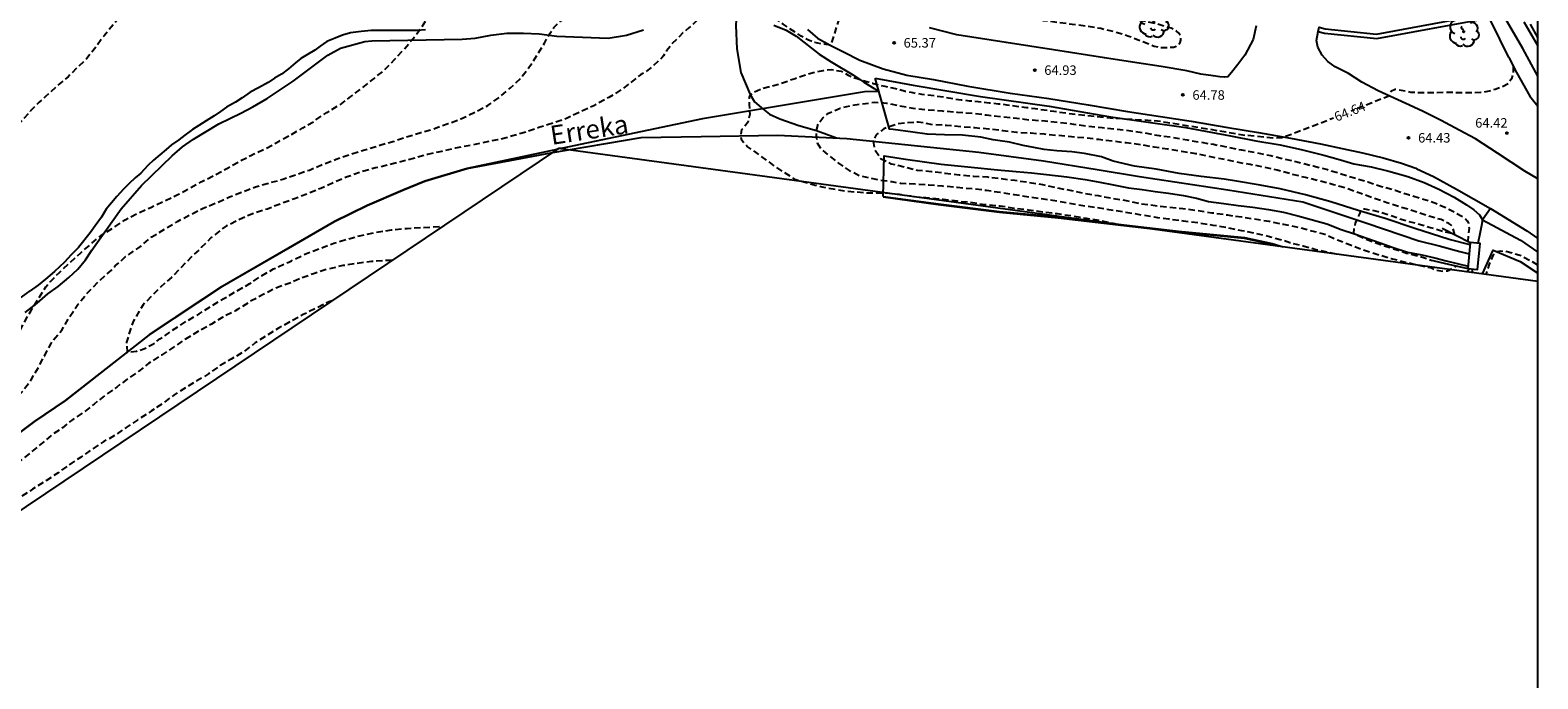
# Model space of a CAD drawing. Units: metres. Extents: x 579244 to 579594, y 4792290 to 4792540.
# Drawn here: x 579475 to 579594, y 4792388 to 4792439 of the extents above; entities that cross this region are included whole.
import ezdxf

# ---------------------------------------------------------------- set-up
doc = ezdxf.new("R2010")
doc.units = ezdxf.units.M
doc.header["$MEASUREMENT"] = 0
doc.linetypes.add('TRAZOS_NORMALES', pattern=[0.75, 0.5, -0.25])
for name, color, linetype in [('010103', 9, 'Continuous'), ('010106', 9, 'Continuous'), ('020109', 7, 'Continuous'), ('020110', 7, 'Continuous'), ('020194', 31, 'TRAZOS_NORMALES'), ('020195', 30, 'TRAZOS_NORMALES'), ('020204', 9, 'Continuous'), ('020307', 24, 'Continuous'), ('020308', 9, 'Continuous'), ('050103', 4, 'Continuous'), ('050104', 4, 'Continuous'), ('050304', 5, 'Continuous'), ('060113', 4, 'Continuous'), ('060121', 9, 'Continuous'), ('060134', 9, 'Continuous'), ('070101', 9, 'Continuous'), ('070104', 3, 'Continuous'), ('070105', 6, 'Continuous'), ('100106', 63, 'Continuous'), ('100202', 3, 'Continuous')]:
    doc.layers.add(name, color=color, linetype=linetype)
doc.styles.add('ARIAL', font='arial.ttf', dxfattribs={"height": 1})
doc.styles.add('ARIALI', font='ariali.ttf', dxfattribs={"height": 1})

# ---------------------------------------------------------------- blocks, each defined once
blk = doc.blocks.new('COTAPU')
blk.add_circle((0, 0), 0.075)
blk = doc.blocks.new('ARBOL')
blk.add_circle((0, 0), 0.0587)
for centre, radius, start, end in [((-0.56, 0.38), 0.532, 92.28, 254.58), ((-0.28, 0.86), 0.3, 359.2878, 173.6078), ((-0.09, 0.32), 0.12, 119.14, 310.56), ((0.1, 0.97), 0.21, 23.1565, 160.4665), ((0.44, 0.88), 0.24, 301.578, 139.328), ((0.66, 0.29), 0.443, 319.8556, 114.7656), ((0.82, -0.25), 0.383, 235.5275, 62.0275), ((-0.56, -0.34), 0.555, 142.64, 266.54), ((-0.3, -0.68), 0.45, 213.78, 295.32), ((-0.04, -0.38), 0.21, 189.64, 323.88), ((0.3, -0.62), 0.532, 224.67, 0.24)]:
    blk.add_arc(centre, radius, start, end)

msp = doc.modelspace()

# ---------------------------------------------------------------- linework, layer by layer
at = {"layer": '010103', "flags": 128}
msp.add_lwpolyline([(579594.19, 4792418.92), (579516.87, 4792429.43), (579459.77, 4792391.05), (579444.61, 4792390.04), (579415.31, 4792390.54), (579398.27, 4792391.05), (579387.45, 4792397.46), (579379.43, 4792402.67), (579369.81, 4792409.88), (579360.19, 4792419.89), (579355.39, 4792425.5), (579347.37, 4792439.12), (579337.35, 4792459.14), (579328.94, 4792475.97), (579317.97, 4792490.82), (579310.66, 4792504.48), (579303.67, 4792516.87), (579294.45, 4792532.43), (579290.4, 4792540.34)], dxfattribs=at)
at = {"layer": '010106'}
msp.add_lwpolyline([(579244.2, 4792290.35), (579594.19, 4792290.34), (579594.2, 4792540.33), (579244.21, 4792540.34)], close=True, dxfattribs=at)
at = {"layer": '020109', "flags": 128}
for points in [[(579541.87, 4792434.97), (579544.88, 4792434.41), (579550.18, 4792433.52), (579555.62, 4792432.76), (579560.44, 4792431.92), (579566.4, 4792431.08), (579569.92, 4792430.42), (579571.94, 4792430.03), (579573.84, 4792429.71), (579575.62, 4792429.31), (579577.3, 4792428.88), (579578.62, 4792428.52), (579579.67, 4792428.22), (579581.03, 4792427.98), (579582.44, 4792427.64), (579583.93, 4792427.22), (579585.22, 4792426.74), (579586.39, 4792426.2), (579587.6, 4792425.57), (579588.55, 4792424.98), (579589.13, 4792424.58), (579589.58, 4792424.19), (579589.83, 4792423.78), (579589.76, 4792423.35), (579589.65, 4792422.81), (579589.46, 4792421.93)], [(579542.49, 4792425.64), (579546.86, 4792425.06), (579551.69, 4792424.44), (579556.31, 4792424.01), (579561.51, 4792423.39), (579565.82, 4792422.9), (579569.68, 4792422.52), (579571.02, 4792422.4), (579573.21, 4792421.91), (579574.09, 4792421.65)], [(579589.02, 4792419.62), (579589.06, 4792419.91)]]:
    msp.add_lwpolyline(points, dxfattribs=at)
at = {"layer": '020110', "flags": 128}
for points in [[(579588.85, 4792421.8), (579587.2, 4792422.22), (579584.49, 4792423.09), (579582.13, 4792423.9), (579580.01, 4792424.52), (579577.86, 4792425.2), (579575.84, 4792425.75), (579573.86, 4792426.23), (579572.26, 4792426.53), (579570.41, 4792426.85), (579569.42, 4792426.99), (579567.61, 4792427.2), (579565.87, 4792427.44), (579564.06, 4792427.78), (579562.35, 4792428.03), (579560.67, 4792428.41), (579559.74, 4792428.75), (579558.41, 4792429.02), (579557.39, 4792429.16), (579556.2, 4792429.23), (579555.22, 4792429.33), (579554.39, 4792429.51), (579553.56, 4792429.66), (579552.47, 4792429.91), (579551.18, 4792430.1), (579550.2, 4792430.32), (579548.77, 4792430.47), (579547.34, 4792430.5), (579545.98, 4792430.54), (579544.85, 4792430.72), (579543.29, 4792430.93), (579542.99, 4792430.95), (579541.87, 4792434.97)], [(579542.49, 4792425.64), (579542.57, 4792428.85), (579544.25, 4792428.57), (579547.07, 4792428.18), (579549.44, 4792427.95), (579551.52, 4792427.74), (579553, 4792427.59), (579554.22, 4792427.49), (579555.39, 4792427.37), (579557.01, 4792427.19), (579558.44, 4792426.97), (579559.62, 4792426.75), (579560.68, 4792426.54), (579561.88, 4792426.32), (579562.96, 4792426.17), (579563.98, 4792426.02), (579565.04, 4792425.88), (579566.22, 4792425.71), (579567.25, 4792425.5), (579568.2, 4792425.24), (579569.4, 4792425.07), (579570.54, 4792424.92), (579571.7, 4792424.78), (579572.92, 4792424.59), (579574.1, 4792424.4), (579575.25, 4792424.11), (579576.29, 4792423.8), (579577.53, 4792423.47), (579578.67, 4792423.03), (579579.73, 4792422.67), (579580.69, 4792422.34), (579581.74, 4792421.98), (579582.77, 4792421.6), (579583.9, 4792421.23), (579585.03, 4792421.02), (579586.06, 4792420.78), (579586.95, 4792420.56), (579588.69, 4792420.14)]]:
    msp.add_lwpolyline(points, dxfattribs=at)
at = {"layer": '020194', "flags": 128}
for points, elevation in [([(579531.29, 4792488.1), (579531.11, 4792487.75), (579530.55, 4792486.87), (579530.08, 4792485.94), (579529.72, 4792484.91), (579529.46, 4792483.89), (579529.15, 4792482.85), (579528.75, 4792482.09), (579528.07, 4792481.26), (579527.57, 4792480.86), (579527.04, 4792480.53), (579526.83, 4792480.46), (579525.8, 4792480.13), (579524.74, 4792479.85), (579523.67, 4792479.54), (579522.62, 4792479.2), (579521.61, 4792478.83), (579521.41, 4792478.78), (579521.05, 4792479.44), (579520.95, 4792479.51), (579520.8, 4792479.52), (579520.74, 4792479.44), (579520.71, 4792479.34), (579520.43, 4792478.3), (579520.22, 4792477.93), (579519.94, 4792477.62), (579519.77, 4792477.51), (579519.57, 4792477.43), (579519.35, 4792477.37), (579519.14, 4792477.37), (579518.09, 4792477.47), (579516.99, 4792477.55), (579516.34, 4792477.49), (579515.24, 4792477.23), (579514.19, 4792476.87), (579513.22, 4792476.32), (579512.33, 4792475.66), (579511.51, 4792475.04), (579510.65, 4792474.28), (579509.96, 4792473.43), (579509.44, 4792472.52), (579509.16, 4792472.19), (579509.03, 4792472.01), (579508.75, 4792471.67), (579507.96, 4792470.76), (579507.22, 4792469.88), (579506.77, 4792469.3), (579505.94, 4792468.43), (579505.11, 4792467.56), (579504.23, 4792466.8), (579503.29, 4792466.12), (579502.42, 4792465.6), (579501.5, 4792464.92), (579500.73, 4792464.27), (579500.1, 4792463.48), (579499.59, 4792462.59), (579499.1, 4792461.47), (579498.58, 4792460.36), (579497.94, 4792459.34), (579497.23, 4792458.34), (579496.52, 4792457.34), (579495.82, 4792456.33), (579495.22, 4792455.45), (579494.48, 4792454.49), (579493.77, 4792453.56), (579492.95, 4792452.61), (579492.33, 4792451.77), (579491.5, 4792450.9), (579490.6, 4792450.11), (579489.68, 4792449.35), (579488.7, 4792448.58), (579487.81, 4792447.7), (579486.84, 4792446.91), (579486.02, 4792445.99), (579485.29, 4792445), (579484.76, 4792444.01), (579484.19, 4792443), (579483.65, 4792441.99), (579483.09, 4792440.97), (579482.39, 4792440.03), (579481.74, 4792439.24), (579480.97, 4792438.32), (579480.37, 4792437.48), (579479.59, 4792436.51), (579478.86, 4792435.81), (579478.13, 4792435.09), (579477.22, 4792434.32), (579476.35, 4792433.52), (579475.85, 4792433.08), (579475.15, 4792432.36), (579474.36, 4792431.47), (579473.57, 4792430.61), (579472.78, 4792429.88), (579471.99, 4792429.06), (579471.18, 4792428.2), (579470.43, 4792427.31), (579469.65, 4792426.32), (579468.98, 4792425.34), (579468.45, 4792424.2), (579468.1, 4792423.23), (579467.75, 4792422.12), (579467.37, 4792421.16), (579466.92, 4792420.08), (579466.71, 4792419.01), (579466.53, 4792417.9), (579466.45, 4792416.78), (579466.41, 4792416.56), (579466.2, 4792415.52), (579466.17, 4792415.38), (579466.04, 4792414.2), (579465.91, 4792413.08), (579465.69, 4792411.93), (579465.46, 4792410.84), (579465.12, 4792409.76), (579464.84, 4792409.15), (579464.3, 4792408.19), (579463.78, 4792407.09), (579463.04, 4792406.16), (579462.22, 4792405.41), (579461.37, 4792404.65), (579460.41, 4792403.99), (579459.67, 4792403.45), (579458.64, 4792402.91), (579457.62, 4792402.36), (579456.51, 4792401.84), (579455.51, 4792401.36), (579454.56, 4792401), (579453.52, 4792400.53), (579452.57, 4792400.14), (579451.6, 4792399.67), (579450.6, 4792399.37), (579449.52, 4792399.01), (579448.47, 4792398.75), (579447.28, 4792398.49), (579446.2, 4792398.31), (579444.95, 4792398.15), (579443.89, 4792398.09), (579442.81, 4792398.09), (579441.77, 4792398.13), (579440.67, 4792398.21), (579439.49, 4792398.32), (579438.43, 4792398.44), (579438.01, 4792398.51), (579437.79, 4792398.54), (579436.63, 4792398.61), (579435.45, 4792398.69), (579434.3, 4792398.76), (579433.06, 4792398.81), (579431.87, 4792398.87), (579430.68, 4792398.99), (579429.56, 4792399.16), (579428.39, 4792399.43), (579427.32, 4792399.83), (579426.2, 4792400.34), (579425.24, 4792400.92), (579424.29, 4792401.42), (579424.07, 4792401.49), (579422.96, 4792401.89), (579421.85, 4792402.16), (579420.65, 4792402.47), (579419.67, 4792402.94), (579418.75, 4792403.37), (579417.69, 4792403.92), (579416.78, 4792404.44), (579415.79, 4792405.02), (579414.77, 4792405.58), (579413.83, 4792406.06), (579412.83, 4792406.52), (579411.81, 4792406.99), (579410.73, 4792407.41), (579409.63, 4792407.82), (579408.53, 4792408.14), (579408.13, 4792408.34), (579407.9, 4792408.42), (579406.74, 4792408.73), (579405.64, 4792409.05), (579404.6, 4792409.36), (579403.78, 4792409.48), (579403.56, 4792409.49), (579403.15, 4792409.46), (579402.96, 4792409.38), (579402.59, 4792409.18), (579402.47, 4792409.01), (579402.48, 4792408.8), (579402.59, 4792408.61), (579402.75, 4792408.46), (579403.54, 4792407.72), (579403.86, 4792407.43), (579404.38, 4792407.02), (579405.3, 4792406.34), (579405.66, 4792406.02), (579406.3, 4792405.43), (579406.48, 4792405.34), (579406.66, 4792405.22), (579407.5, 4792404.56), (579407.79, 4792404.27), (579408.55, 4792403.44), (579409.28, 4792402.62), (579410.06, 4792401.79), (579410.84, 4792401.13), (579411.39, 4792400.77), (579411.57, 4792400.64), (579412.43, 4792399.95), (579413.39, 4792399.45), (579414.4, 4792398.96), (579415.42, 4792398.5), (579416.47, 4792397.99), (579417.44, 4792397.54), (579418.56, 4792397.05), (579419.52, 4792396.69), (579420.63, 4792396.21), (579421.73, 4792395.73), (579422.75, 4792395.27), (579422.95, 4792395.21), (579423.57, 4792394.98), (579424.66, 4792394.5), (579425.8, 4792394.04), (579426.9, 4792393.58), (579427.92, 4792393.19), (579429.01, 4792392.77), (579430.1, 4792392.4), (579431.13, 4792391.93), (579432.18, 4792391.45), (579433.19, 4792391), (579434.3, 4792390.6), (579435.37, 4792390.24), (579435.52, 4792390.19)], 68.64), ([(579439.83, 4792390.12), (579439.79, 4792390.13), (579438.6, 4792390.42), (579437.52, 4792390.65), (579436.43, 4792390.96), (579435.33, 4792391.35), (579434.18, 4792391.77), (579433.11, 4792392.16), (579431.99, 4792392.57), (579430.85, 4792392.97), (579429.75, 4792393.35), (579428.61, 4792393.69), (579427.59, 4792394.1), (579426.5, 4792394.51), (579426.02, 4792394.78), (579425.45, 4792395.1), (579424.87, 4792395.63), (579424.75, 4792396.1), (579424.96, 4792396.32), (579425.26, 4792396.46), (579425.79, 4792396.62), (579426.78, 4792396.78), (579427.57, 4792396.86), (579428.72, 4792396.83), (579429.81, 4792396.72), (579430.95, 4792396.56), (579432.02, 4792396.36), (579432.24, 4792396.3), (579433.28, 4792395.92), (579434.36, 4792395.53), (579435.55, 4792395.23), (579435.78, 4792395.18), (579436.92, 4792395.11), (579438, 4792395.1), (579439.13, 4792395.03), (579440.21, 4792394.97), (579441.25, 4792394.84), (579442.38, 4792394.67), (579443.6, 4792394.59), (579444.72, 4792394.5), (579445.86, 4792394.49), (579446.96, 4792394.67), (579448.05, 4792395.03), (579449.08, 4792395.44), (579450.08, 4792395.86), (579451.11, 4792396.33), (579451.53, 4792396.48), (579452.62, 4792396.89), (579453.54, 4792397.3), (579454.54, 4792397.79), (579455.44, 4792398.3), (579456.4, 4792398.87), (579457.5, 4792399.41), (579458.5, 4792399.97), (579459.59, 4792400.53), (579460.52, 4792401.07), (579461.61, 4792401.61), (579462.32, 4792402.14), (579463.22, 4792402.74), (579464.23, 4792403.35), (579464.58, 4792403.59), (579465.5, 4792404.24), (579466.44, 4792404.94), (579467.35, 4792405.58), (579467.97, 4792406.17), (579468.79, 4792407.01), (579469.59, 4792407.89), (579470.35, 4792408.72), (579471.07, 4792409.57), (579471.72, 4792410.54), (579472.3, 4792411.41), (579472.85, 4792412.35), (579473.46, 4792413.36), (579474.03, 4792414.42), (579474.57, 4792415.5), (579475.18, 4792416.57), (579475.76, 4792417.53), (579476.38, 4792418.49), (579476.72, 4792418.89), (579477.46, 4792419.64), (579478.29, 4792420.43), (579479.13, 4792421.18), (579479.94, 4792421.88), (579480.78, 4792422.58), (579481.72, 4792423.17), (579482.64, 4792423.79), (579483.68, 4792424.34), (579484.67, 4792424.77), (579485.79, 4792425.29), (579486.86, 4792425.81), (579487.74, 4792426.29), (579488.65, 4792426.79), (579489.67, 4792427.3), (579490.71, 4792427.87), (579491.65, 4792428.39), (579492.61, 4792428.9), (579492.81, 4792428.99), (579493.79, 4792429.44), (579494.81, 4792430.01), (579495.69, 4792430.48), (579496.67, 4792431.05), (579497.59, 4792431.59), (579498.56, 4792432.27), (579499.61, 4792432.88), (579500.47, 4792433.52), (579501.41, 4792434.23), (579502.3, 4792434.96), (579503.08, 4792435.58), (579503.91, 4792436.44), (579504.66, 4792437.26), (579505.39, 4792438.11), (579506.05, 4792439), (579506.64, 4792439.87), (579507.17, 4792440.78), (579507.27, 4792440.96), (579507.58, 4792441.19), (579508, 4792441.77), (579508.58, 4792442.74), (579508.97, 4792443.53), (579509.48, 4792444.57), (579509.94, 4792445.54), (579510.34, 4792446.63), (579510.67, 4792447.74), (579511.08, 4792448.77), (579511.51, 4792449.79), (579511.83, 4792450.86), (579512.16, 4792451.99), (579512.51, 4792453), (579512.99, 4792454.02), (579513.59, 4792454.95), (579514.29, 4792455.73), (579515.01, 4792456.51), (579515.71, 4792457.32), (579516.44, 4792458.05), (579517.17, 4792458.86), (579517.67, 4792459.6), (579518.17, 4792460.6), (579518.37, 4792461.45), (579518.48, 4792462.52), (579518.48, 4792463.58), (579518.41, 4792464.53), (579518.35, 4792465.13), (579518.31, 4792465.64), (579518.38, 4792466.19), (579518.6, 4792466.56), (579519.06, 4792466.89), (579519.49, 4792467.07), (579520.05, 4792467.18), (579520.61, 4792467.2), (579521.16, 4792467.21), (579521.67, 4792467.27), (579522.15, 4792467.5), (579522.47, 4792467.85), (579522.68, 4792468.31), (579522.75, 4792468.67), (579522.78, 4792469.04), (579522.78, 4792469.37), (579522.78, 4792469.64), (579522.81, 4792469.81), (579522.92, 4792469.86), (579523.01, 4792469.84), (579523.1, 4792469.77), (579524.15, 4792467.32), (579529.13, 4792470.29), (579530.48, 4792471.24), (579532.63, 4792472.16), (579534.78, 4792473.27)], 67.64), ([(579503.71, 4792420.58), (579503.13, 4792420.57), (579502.09, 4792420.49), (579500.92, 4792420.33), (579499.83, 4792420.17), (579498.63, 4792419.89), (579497.58, 4792419.54), (579496.6, 4792419.2), (579495.57, 4792418.76), (579494.45, 4792418.37), (579493.54, 4792417.88), (579492.54, 4792417.35), (579491.51, 4792416.7), (579491.3, 4792416.58), (579490.34, 4792416.1), (579489.45, 4792415.54), (579488.46, 4792415), (579487.4, 4792414.36), (579486.46, 4792413.74), (579485.52, 4792413.11), (579484.5, 4792412.46), (579483.73, 4792411.84), (579482.81, 4792411.21), (579481.98, 4792410.58), (579481.06, 4792409.92), (579480.18, 4792409.24), (579479.38, 4792408.6), (579478.51, 4792408.03), (579477.69, 4792407.37), (579476.76, 4792406.73), (579475.78, 4792405.89), (579474.92, 4792405.2), (579473.97, 4792404.49), (579473.01, 4792403.78), (579472.17, 4792403.21), (579471.17, 4792402.56), (579470.18, 4792401.96), (579469.31, 4792401.4), (579468.4, 4792400.89), (579467.51, 4792400.35), (579466.49, 4792399.79), (579465.58, 4792399.26), (579464.63, 4792398.67), (579463.62, 4792398.03), (579462.54, 4792397.4), (579461.61, 4792396.81), (579460.63, 4792396.15), (579459.66, 4792395.51), (579458.71, 4792394.95), (579457.6, 4792394.51), (579456.5, 4792394.22), (579456.3, 4792394.18), (579455.2, 4792394.24), (579454.97, 4792394.27), (579454.73, 4792394.32), (579454.53, 4792394.44), (579454.37, 4792394.59), (579454.27, 4792394.78), (579454.21, 4792394.99), (579454.27, 4792395.21), (579454.37, 4792395.39), (579455.23, 4792396.13), (579456.16, 4792396.9), (579456.98, 4792397.7), (579457.77, 4792398.33), (579458.7, 4792399.01), (579459.57, 4792399.54), (579460.53, 4792400.23), (579461.16, 4792400.56), (579462.16, 4792401.11), (579463.11, 4792401.63), (579464.12, 4792402.24), (579465, 4792402.85), (579465.93, 4792403.41), (579466.12, 4792403.51), (579467.09, 4792404.16), (579468.03, 4792404.78), (579468.2, 4792404.91), (579468.32, 4792405.07), (579468.5, 4792405.23), (579469.38, 4792405.89), (579470.29, 4792406.64), (579471.14, 4792407.34), (579471.97, 4792407.9), (579472.91, 4792408.67), (579473.85, 4792409.47), (579474.51, 4792410.2), (579475.23, 4792411.16), (579475.79, 4792412.14), (579476.26, 4792413.03), (579476.8, 4792414.02), (579476.89, 4792414.2), (579477.34, 4792414.72), (579477.63, 4792415.08), (579478.24, 4792416.1), (579478.91, 4792417.09), (579479.69, 4792418.04), (579480.5, 4792418.88), (579481.37, 4792419.66), (579481.56, 4792419.81), (579481.72, 4792419.97), (579481.86, 4792420.15), (579482.67, 4792420.88), (579483.66, 4792421.55), (579483.84, 4792421.69), (579484.74, 4792422.45), (579485.82, 4792423.09), (579486.76, 4792423.65), (579487.71, 4792424.16), (579488.79, 4792424.7), (579489.82, 4792425.12), (579490.89, 4792425.6), (579491.98, 4792426.03), (579492.93, 4792426.39), (579494.07, 4792426.72), (579495.1, 4792426.99), (579496.24, 4792427.4), (579497.19, 4792427.72), (579498.31, 4792428.2), (579499.31, 4792428.57), (579500.44, 4792428.96), (579501.57, 4792429.32), (579502.74, 4792429.67), (579503.87, 4792430.01), (579504.86, 4792430.34), (579505.99, 4792430.67), (579507.01, 4792430.98), (579508.15, 4792431.39), (579509.15, 4792431.75), (579510.2, 4792432.27), (579511.28, 4792432.81), (579512.19, 4792433.47), (579513.06, 4792434.21), (579513.86, 4792434.95), (579514.58, 4792435.89), (579515.17, 4792436.8), (579515.76, 4792437.73), (579515.95, 4792438.15), (579515.96, 4792438.21), (579516.5, 4792438.98), (579516.85, 4792439.34), (579517.28, 4792439.64), (579517.76, 4792439.9), (579518.3, 4792440.16), (579518.89, 4792440.38), (579519.58, 4792440.6), (579520.22, 4792440.82), (579520.93, 4792440.96), (579522.12, 4792441.17), (579522.77, 4792441.34), (579523.44, 4792441.55), (579524.1, 4792441.81), (579524.66, 4792442.1), (579525.18, 4792442.39), (579525.7, 4792442.73), (579526.47, 4792443.41), (579526.78, 4792443.77), (579527.08, 4792444.24), (579527.39, 4792444.77), (579527.62, 4792445.29), (579527.77, 4792445.82), (579527.92, 4792446.34), (579528.06, 4792446.81), (579528.13, 4792447.67), (579528.15, 4792448.13), (579528.19, 4792448.59), (579528.25, 4792449.13), (579528.37, 4792449.52), (579528.45, 4792450.36), (579528.47, 4792450.96), (579528.5, 4792451.33), (579528.47, 4792452.07), (579528.37, 4792452.97), (579527.94, 4792454.98), (579528.03, 4792455.07), (579528.16, 4792455.08), (579528.24, 4792455.05), (579528.79, 4792453.88), (579532.39, 4792455.63), (579532.41, 4792455.79), (579532.46, 4792456.1), (579532.48, 4792456.38), (579532.5, 4792456.64), (579532.5, 4792456.88), (579532.54, 4792457.14), (579532.65, 4792457.38), (579532.81, 4792457.66), (579533, 4792457.9), (579533.23, 4792458.17), (579533.47, 4792458.44), (579533.72, 4792458.62), (579533.99, 4792458.82), (579534.28, 4792458.97), (579534.61, 4792459.11), (579534.92, 4792459.24), (579535.21, 4792459.37), (579535.54, 4792459.51), (579535.83, 4792459.64), (579536.13, 4792459.79), (579536.53, 4792459.97), (579536.81, 4792460.1), (579537.11, 4792460.24), (579537.49, 4792460.47)], 66.64), ([(579540.42, 4792446.94), (579540.27, 4792446.53), (579540.11, 4792446.18), (579539.99, 4792445.82), (579539.92, 4792445.35), (579539.88, 4792444.73), (579539.89, 4792443.97), (579539.9, 4792443.37), (579540, 4792442.66), (579538.34, 4792437.57), (579537.09, 4792437.78), (579536.54, 4792437.99), (579536.03, 4792438.29), (579535.54, 4792438.6), (579535.09, 4792438.91), (579534.59, 4792439.24), (579534.14, 4792439.55), (579533.7, 4792439.9), (579533.24, 4792440.27), (579532.56, 4792440.68), (579532.03, 4792441.04), (579531.58, 4792441.1), (579531.24, 4792441.14), (579530.9, 4792441.18), (579530.67, 4792441.13), (579530.2, 4792440.88), (579529.41, 4792440.78), (579529.04, 4792440.56), (579528.69, 4792440.35), (579528.52, 4792440.21), (579528.42, 4792440.13), (579528.28, 4792439.98), (579528.11, 4792439.83), (579528.09, 4792439.81), (579527.62, 4792439.38), (579527.16, 4792438.94), (579526.69, 4792438.55), (579526.39, 4792438.25), (579525.79, 4792437.65), (579525.4, 4792437.12), (579525.16, 4792436.73), (579525.02, 4792436.57), (579524.71, 4792436.29), (579524.4, 4792436), (579523.71, 4792435.43), (579523.33, 4792435.25), (579523.15, 4792435.11), (579522.84, 4792434.84), (579522.48, 4792434.57), (579521.98, 4792434.18), (579521.8, 4792434.06), (579520.84, 4792433.45), (579520.66, 4792433.37), (579519.65, 4792432.79), (579518.54, 4792432.29), (579517.48, 4792431.78), (579516.46, 4792431.43), (579515.31, 4792431.07), (579514.3, 4792430.71), (579513.15, 4792430.39), (579512.28, 4792430.14), (579512.04, 4792430.1), (579510.98, 4792429.89), (579509.91, 4792429.66), (579508.71, 4792429.45), (579507.65, 4792429.19), (579506.52, 4792428.95), (579505.42, 4792428.63), (579504.42, 4792428.37), (579503.43, 4792428.12), (579502.4, 4792427.88), (579501.25, 4792427.57), (579500.17, 4792427.17), (579499.15, 4792426.74), (579498.09, 4792426.27), (579497.07, 4792425.85), (579496.02, 4792425.45), (579494.92, 4792425.05), (579493.87, 4792424.64), (579492.79, 4792424.31), (579491.68, 4792423.81), (579490.65, 4792423.3), (579490.3, 4792423.07), (579489.44, 4792422.38), (579488.65, 4792421.59), (579487.87, 4792420.87), (579487.07, 4792420.03), (579486.3, 4792419.23), (579485.44, 4792418.48), (579484.05, 4792417.07), (579483.26, 4792415.76), (579482.74, 4792414.13), (579482.81, 4792413.34), (579483.53, 4792413.41), (579484.12, 4792413.6), (579484.77, 4792413.93), (579485.39, 4792414.39), (579485.61, 4792414.53), (579486.58, 4792415.2), (579487.49, 4792415.79), (579488.48, 4792416.36), (579489.43, 4792416.97), (579490.43, 4792417.57), (579491.46, 4792418.17), (579492.49, 4792418.75), (579493.34, 4792419.33), (579494.35, 4792419.91), (579495.34, 4792420.36), (579495.57, 4792420.45), (579495.78, 4792420.56), (579496.83, 4792421.07), (579497.96, 4792421.51), (579499.12, 4792421.94), (579500.08, 4792422.23), (579501.29, 4792422.56), (579502.47, 4792422.8), (579503.68, 4792423), (579504.9, 4792423.11), (579505.95, 4792423.18), (579506.95, 4792423.23), (579507.7, 4792423.26)], 65.64), ([(579578.3, 4792421.08), (579577.89, 4792421.16), (579576.75, 4792421.4), (579575.66, 4792421.7), (579574.6, 4792421.98), (579574.2, 4792422.12), (579573.08, 4792422.43), (579571.96, 4792422.69), (579570.82, 4792422.92), (579569.64, 4792423.16), (579568.55, 4792423.35), (579567.41, 4792423.53), (579566.22, 4792423.69), (579565.05, 4792423.83), (579563.91, 4792423.99), (579562.91, 4792424.16), (579561.81, 4792424.35), (579560.67, 4792424.53), (579559.57, 4792424.71), (579558.43, 4792424.87), (579557.37, 4792425.06), (579556.31, 4792425.24), (579555.16, 4792425.41), (579554.03, 4792425.58), (579552.85, 4792425.77), (579551.74, 4792425.94), (579550.66, 4792426.1), (579549.53, 4792426.23), (579548.35, 4792426.33), (579547.18, 4792426.44), (579546.11, 4792426.53), (579545.02, 4792426.6), (579543.88, 4792426.66), (579543.2, 4792426.78), (579542.27, 4792426.9), (579541.55, 4792427.05), (579540.59, 4792427.26), (579539.84, 4792427.68), (579539, 4792428.25), (579538.22, 4792428.88), (579537.62, 4792429.36), (579537.32, 4792429.84), (579537.24, 4792430.32), (579537.23, 4792430.84), (579537.38, 4792431.37), (579537.74, 4792431.85), (579538.19, 4792432.21), (579539.09, 4792432.6), (579539.9, 4792432.81), (579540.77, 4792432.93), (579541.85, 4792433.08), (579542.75, 4792433.01), (579543.8, 4792432.8), (579544.84, 4792432.6), (579545.98, 4792432.49), (579547.15, 4792432.39), (579548.34, 4792432.3), (579549.53, 4792432.21), (579550.67, 4792432.07), (579551.89, 4792431.93), (579553.05, 4792431.81), (579554.14, 4792431.68), (579555.28, 4792431.6), (579556.41, 4792431.48), (579557.54, 4792431.35), (579558.63, 4792431.19), (579559.78, 4792431.08), (579560.88, 4792430.96), (579562.05, 4792430.82), (579563.14, 4792430.66), (579564.3, 4792430.44), (579565.4, 4792430.3), (579566.5, 4792430.1), (579567.49, 4792429.93), (579568.59, 4792429.75), (579569.68, 4792429.53), (579570.8, 4792429.31), (579571.95, 4792429.09), (579573.11, 4792428.87), (579574.21, 4792428.59), (579575.38, 4792428.31), (579576.46, 4792428.05), (579577.58, 4792427.75), (579578.66, 4792427.43), (579579.71, 4792427.09), (579580.76, 4792426.79), (579581.85, 4792426.43), (579582.93, 4792426.12), (579584.06, 4792425.76), (579585.17, 4792425.42), (579586.19, 4792425.08), (579587.18, 4792424.63), (579588.14, 4792424.11), (579588.32, 4792424), (579588.49, 4792423.87), (579588.62, 4792423.71), (579588.71, 4792423.53), (579588.77, 4792423.12), (579588.66, 4792422.07)], 63.64), ([(579587.63, 4792422.6), (579587.47, 4792423.22), (579587.33, 4792423.38), (579587.16, 4792423.5), (579586.57, 4792423.8), (579585.5, 4792424.11), (579584.4, 4792424.48), (579583.31, 4792424.81), (579582.27, 4792425.14), (579581.25, 4792425.5), (579580.15, 4792425.88), (579579.11, 4792426.26), (579578.06, 4792426.56), (579576.97, 4792426.86), (579575.85, 4792427.12), (579574.75, 4792427.4), (579573.62, 4792427.7), (579572.58, 4792427.95), (579571.47, 4792428.15), (579570.42, 4792428.34), (579569.31, 4792428.57), (579568.24, 4792428.78), (579567.2, 4792429.01), (579566.05, 4792429.18), (579564.98, 4792429.36), (579563.91, 4792429.53), (579562.84, 4792429.71), (579561.7, 4792429.86), (579560.59, 4792429.99), (579559.53, 4792430.12), (579558.42, 4792430.25), (579557.38, 4792430.34), (579556.31, 4792430.44), (579555.24, 4792430.54), (579554.15, 4792430.62), (579553.02, 4792430.69), (579551.96, 4792430.82), (579550.84, 4792430.95), (579549.75, 4792431.04), (579548.64, 4792431.13), (579547.49, 4792431.24), (579546.39, 4792431.3), (579545.26, 4792431.51), (579543.65, 4792431.37), (579542.54, 4792430.98), (579541.94, 4792430.5), (579541.72, 4792430), (579541.82, 4792429.36), (579542.3, 4792428.64), (579543.14, 4792428.22), (579545.18, 4792427.72), (579546.31, 4792427.6), (579547.39, 4792427.48), (579548.51, 4792427.34), (579549.64, 4792427.24), (579550.73, 4792427.17), (579551.77, 4792427.05), (579552.89, 4792426.91), (579553.98, 4792426.76), (579555.09, 4792426.58), (579556.15, 4792426.34), (579557.25, 4792426.12), (579558.36, 4792425.89), (579559.47, 4792425.7), (579560.58, 4792425.5), (579561.68, 4792425.31), (579562.82, 4792425.07), (579563.97, 4792424.92), (579565.07, 4792424.8), (579566.15, 4792424.68), (579567.3, 4792424.53), (579568.45, 4792424.35), (579569.69, 4792424.17), (579570.81, 4792424.01), (579571.8, 4792423.86), (579572.97, 4792423.67), (579574.1, 4792423.44), (579575.24, 4792423.21), (579576.31, 4792422.93), (579577.37, 4792422.65), (579578.37, 4792422.21), (579579.41, 4792421.8), (579580.51, 4792421.38), (579581.55, 4792421.06), (579582.61, 4792420.73), (579583.63, 4792420.48), (579584.73, 4792420.21), (579585.8, 4792419.99), (579585.98, 4792419.89), (579586.18, 4792419.82), (579586.39, 4792419.78), (579586.84, 4792419.73), (579587.05, 4792419.76), (579587.25, 4792419.84), (579587.43, 4792419.94), (579587.75, 4792420.13), (579587.75, 4792420.16)], 62.64), ([(579587.4, 4792422.72), (579586.88, 4792422.83), (579586.67, 4792422.87), (579585.62, 4792423.19), (579584.61, 4792423.49), (579583.58, 4792423.75), (579582.6, 4792424.11), (579581.59, 4792424.42), (579580.54, 4792424.64), (579580.34, 4792424.61), (579580.2, 4792424.46), (579580.11, 4792424.27), (579579.78, 4792423.51), (579579.66, 4792423.1), (579579.64, 4792422.7), (579579.82, 4792422.62), (579580.78, 4792422.21), (579581.76, 4792421.83), (579582.81, 4792421.5), (579583.82, 4792421.16), (579584.86, 4792420.91), (579585.45, 4792420.73), (579585.85, 4792420.58)], 61.64), ([(579588.82, 4792419.93), (579588.61, 4792419.68)], 63.64), ([(579498.98, 4792417.4), (579498.8, 4792417.35), (579497.68, 4792416.78), (579496.69, 4792416.3), (579495.69, 4792415.75), (579494.76, 4792415.24), (579493.8, 4792414.63), (579492.91, 4792414.06), (579491.97, 4792413.36), (579491.02, 4792412.79), (579490.14, 4792412.27), (579489.23, 4792411.63), (579488.3, 4792411.06), (579487.42, 4792410.53), (579486.48, 4792409.95), (579485.65, 4792409.31), (579484.72, 4792408.7), (579483.64, 4792407.98), (579482.71, 4792407.38), (579481.88, 4792406.8), (579480.96, 4792406.27), (579480.01, 4792405.65), (579479.12, 4792405.03), (579478.23, 4792404.45), (579477.35, 4792403.81), (579476.42, 4792403.2), (579475.33, 4792402.51), (579474.42, 4792401.92), (579473.59, 4792401.33), (579472.64, 4792400.79), (579471.77, 4792400.25), (579470.82, 4792399.65), (579469.96, 4792399.11), (579468.97, 4792398.57), (579468.03, 4792398.02), (579467.13, 4792397.45), (579466.19, 4792396.94), (579465.17, 4792396.35), (579464.2, 4792395.77), (579463.13, 4792395.18), (579462.07, 4792394.61), (579460.98, 4792394.09), (579459.93, 4792393.54), (579458.92, 4792393.05), (579457.95, 4792392.59), (579456.94, 4792392.12), (579456.04, 4792391.66), (579455.14, 4792391.21), (579454.07, 4792390.76), (579453.75, 4792390.65)], 67.64)]:
    msp.add_lwpolyline(points, dxfattribs=dict(at, elevation=elevation))
at = {"layer": '020195', "elevation": 64.64, "flags": 128}
for points in [[(579561.02, 4792439.72), (579559.91, 4792439.84), (579558.78, 4792440.01), (579557.7, 4792440.19), (579556.64, 4792440.27), (579555.58, 4792440.33), (579554.43, 4792440.5), (579553.36, 4792440.79), (579552.27, 4792441.07), (579551.22, 4792441.3), (579550.13, 4792441.44), (579549.02, 4792441.5), (579547.93, 4792441.48), (579547.51, 4792441.41), (579547.35, 4792441.28), (579547.47, 4792441.11), (579547.68, 4792441.05), (579548.76, 4792440.77), (579549.77, 4792440.57), (579550.82, 4792440.32), (579551.89, 4792440.11), (579552.93, 4792439.9), (579554.08, 4792439.7), (579555.15, 4792439.54), (579556.27, 4792439.39), (579557.42, 4792439.25), (579558.53, 4792439.1), (579559.69, 4792438.91), (579560.83, 4792438.63), (579561.9, 4792438.3), (579562.85, 4792437.92), (579563.9, 4792437.51), (579564.35, 4792437.41), (579564.58, 4792437.39), (579564.79, 4792437.39), (579565.44, 4792437.43), (579565.63, 4792437.51), (579565.82, 4792437.63), (579565.95, 4792437.78), (579566.01, 4792437.98), (579566, 4792438.18), (579565.94, 4792438.38), (579565.82, 4792438.55), (579565.65, 4792438.69), (579565.45, 4792438.82), (579565.25, 4792438.91), (579564.18, 4792439.23), (579563.06, 4792439.47), (579561.88, 4792439.63), (579560.67, 4792439.77)], [(579561.02, 4792423.43), (579560.78, 4792423.48), (579559.74, 4792423.69), (579558.55, 4792423.89), (579557.46, 4792424.07), (579556.26, 4792424.25), (579555.08, 4792424.4), (579554.19, 4792424.53), (579553.95, 4792424.56), (579552.84, 4792424.69), (579551.73, 4792424.87), (579550.49, 4792424.98), (579549.37, 4792425.15), (579548.35, 4792425.25), (579547.24, 4792425.38), (579546.07, 4792425.5), (579544.91, 4792425.61), (579543.79, 4792425.78), (579542.77, 4792425.88), (579541.66, 4792425.89), (579541.19, 4792425.89), (579539.55, 4792426.04), (579537.68, 4792426.36), (579535.59, 4792426.94), (579534.03, 4792427.96), (579532.47, 4792429.1), (579531.75, 4792429.58), (579531.33, 4792430.06), (579531.27, 4792430.42), (579531.33, 4792430.91), (579531.87, 4792431.57), (579531.99, 4792432.17), (579531.93, 4792432.9), (579531.93, 4792433.5), (579532.03, 4792433.65), (579532.28, 4792433.86), (579533.02, 4792434.19), (579534.37, 4792434.54), (579535.54, 4792434.96), (579536.59, 4792435.32), (579537.19, 4792435.47), (579537.76, 4792435.59), (579538.39, 4792435.65), (579539.18, 4792435.52), (579539.73, 4792435.21), (579540.18, 4792435.02), (579540.67, 4792434.88), (579541.21, 4792434.7), (579541.66, 4792434.57), (579542.11, 4792434.46), (579542.62, 4792434.34), (579543.24, 4792434.22), (579543.78, 4792434.09), (579544.23, 4792433.96), (579544.83, 4792433.83), (579545.52, 4792433.71), (579546.73, 4792433.57), (579547.34, 4792433.48), (579548, 4792433.36), (579548.65, 4792433.26), (579549.3, 4792433.19), (579549.99, 4792433.12), (579550.86, 4792433.03), (579551.58, 4792432.96), (579552.26, 4792432.87), (579553.02, 4792432.77), (579553.82, 4792432.67), (579554.5, 4792432.57), (579555.22, 4792432.47), (579555.98, 4792432.36), (579557.78, 4792432.11), (579560.12, 4792431.86), (579564.16, 4792431.61), (579568.15, 4792430.97), (579570.9, 4792430.5), (579573.28, 4792430.27), (579574, 4792430.28), (579578.06, 4792431.83)], [(579592.26, 4792435.92), (579592.26, 4792435.54), (579592.23, 4792435.26), (579592.12, 4792434.92), (579591.9, 4792434.57), (579591.32, 4792434.25), (579590.82, 4792434.09), (579590.36, 4792433.95), (579589.69, 4792433.83), (579588.97, 4792433.82), (579588.23, 4792433.82), (579587.62, 4792433.83), (579586.92, 4792433.84), (579586.19, 4792433.82), (579585.58, 4792433.81), (579584.84, 4792433.81), (579584.17, 4792433.85), (579583.57, 4792433.97), (579582.94, 4792434.09), (579582.58, 4792433.91), (579582.37, 4792433.53), (579579.45, 4792432.38)], [(579594.19, 4792420.21), (579593.86, 4792420.41), (579592.91, 4792420.92), (579592.7, 4792421), (579591.65, 4792421.28), (579591.23, 4792421.3), (579591.02, 4792421.27), (579590.83, 4792421.18), (579590.68, 4792421.03), (579590.58, 4792420.85), (579590.51, 4792420.66), (579590.42, 4792420.48), (579590.35, 4792420.29), (579590.1, 4792419.47)]]:
    msp.add_lwpolyline(points, dxfattribs=at)
at = {"layer": '050103', "flags": 128}
for points in [[(579530.96, 4792440.95), (579530.86, 4792439.13), (579530.95, 4792437.3), (579531.25, 4792435.41), (579531.99, 4792433.68), (579532.33, 4792433.1), (579532.87, 4792432.65), (579533.53, 4792432.14), (579534.34, 4792431.75), (579535.84, 4792431.24), (579537.24, 4792430.84), (579538.82, 4792430.25)], [(579474, 4792406.75), (579475.48, 4792407.87), (579477.92, 4792409.52), (579484.53, 4792414.69), (579487.33, 4792416.57), (579490.28, 4792418.51), (579495.86, 4792421.73), (579499.16, 4792423.65), (579501.75, 4792424.92), (579504.56, 4792426.14), (579506.31, 4792426.85), (579509.66, 4792427.85), (579513.04, 4792428.46), (579516.26, 4792429.08), (579523.4, 4792430.3), (579528.12, 4792430.38), (579534.16, 4792430.46), (579539.62, 4792430.22), (579550.05, 4792429.12), (579555.16, 4792428.44), (579559.41, 4792427.76), (579562.75, 4792427.22), (579569.72, 4792426.16), (579575.64, 4792425.21), (579580.68, 4792423.51), (579584.8, 4792422.13), (579586.4, 4792421.74), (579588.03, 4792421.29), (579588.78, 4792421.09)]]:
    msp.add_lwpolyline(points, dxfattribs=at)
at = {"layer": '050104', "flags": 128}
for points in [[(579594.19, 4792435.14), (579593.01, 4792437.31), (579589.96, 4792442.58), (579587.72, 4792446.63), (579585.15, 4792451.59), (579582.67, 4792457.02), (579580.69, 4792461.47), (579578.57, 4792467.16), (579576.37, 4792472.85), (579574.27, 4792478.64), (579572.48, 4792484.54), (579570.94, 4792490.46), (579569.39, 4792495.8), (579567.22, 4792503.58), (579566.53, 4792506.54), (579566, 4792508.71), (579565.58, 4792511.07), (579565.18, 4792513.86), (579564.87, 4792516.95), (579564.41, 4792521.12)], [(579591.9, 4792436.6), (579589.76, 4792441.01), (579587.63, 4792445.43)], [(579593.08, 4792439.43), (579594.19, 4792437.54)], [(579593.59, 4792439.24), (579594.19, 4792438.14)], [(579591.9, 4792436.6), (579592.52, 4792435.42), (579593.57, 4792433.56), (579594.19, 4792432.76)]]:
    msp.add_lwpolyline(points, dxfattribs=at)
at = {"layer": '060113', "flags": 128}
msp.add_lwpolyline([(579590.46, 4792424.68), (579589.83, 4792423.78), (579592.82, 4792422.17), (579594.19, 4792421.22)], dxfattribs=at)
at = {"layer": '060121', "flags": 128}
for points in [[(579588.86, 4792421.96), (579587.73, 4792422.55), (579586.63, 4792423.11)], [(579588.67, 4792419.95), (579588.67, 4792419.95), (579589.44, 4792419.87), (579589.63, 4792421.92), (579588.86, 4792421.99)], [(579588.86, 4792421.96), (579588.67, 4792419.95)], [(579588.86, 4792421.99), (579588.86, 4792421.96)], [(579585.67, 4792420.62), (579587.15, 4792420.29), (579588.67, 4792419.95)]]:
    msp.add_lwpolyline(points, dxfattribs=at)
at = {"layer": '060134', "flags": 128}
for points in [[(579536.51, 4792438.83), (579537.31, 4792438.14), (579538.31, 4792437.59), (579539.37, 4792437.06), (579540.66, 4792436.39), (579542.5, 4792435.72), (579544.37, 4792435.22), (579546.48, 4792434.87), (579549.18, 4792434.34), (579552.52, 4792433.8), (579555.59, 4792433.38), (579558.68, 4792432.87), (579561.78, 4792432.34), (579564.4, 4792431.95), (579566.81, 4792431.57), (579569.72, 4792431.07), (579572.13, 4792430.69), (579574.66, 4792430.24), (579577.03, 4792429.8), (579578.75, 4792429.43), (579580.34, 4792429.09), (579581.98, 4792428.68), (579583.43, 4792428.26), (579584.55, 4792427.86)], [(579571.95, 4792439.11), (579571.72, 4792438.02), (579571.07, 4792436.79), (579570.5, 4792436.06), (579570.01, 4792435.41), (579569.71, 4792435.09), (579569.47, 4792435.04), (579569.08, 4792435.09), (579568.56, 4792435.15), (579567.59, 4792435.3), (579566.48, 4792435.56), (579564.45, 4792435.9), (579562.2, 4792436.25), (579559.97, 4792436.57), (579555.96, 4792437.21), (579552.21, 4792437.78), (579548.32, 4792438.39), (579546.15, 4792438.94)], [(579594.19, 4792427.03), (579593.16, 4792427.64), (579591.01, 4792429.06), (579589.28, 4792430.17), (579587.98, 4792430.87), (579586.55, 4792431.64), (579585.08, 4792432.38), (579583.78, 4792432.98), (579581.58, 4792433.98), (579580.31, 4792434.67), (579579.24, 4792435.35), (579578.2, 4792435.86), (579577.61, 4792436.28), (579577.16, 4792436.78), (579576.81, 4792437.41), (579576.71, 4792437.96), (579576.84, 4792438.66)], [(579584.55, 4792427.86), (579584.64, 4792427.82), (579585.96, 4792427.22), (579587.77, 4792426.21), (579590.46, 4792424.68)], [(579590.46, 4792424.68), (579593.32, 4792422.93), (579594.19, 4792422.3)]]:
    msp.add_lwpolyline(points, dxfattribs=at)
at = {"layer": '070101', "flags": 128}
for points in [[(579542.49, 4792425.59), (579546.85, 4792425.01), (579551.69, 4792424.39), (579556.31, 4792423.95), (579561.5, 4792423.34), (579565.81, 4792422.85), (579569.68, 4792422.46), (579571.01, 4792422.35), (579573.2, 4792421.86), (579573.75, 4792421.7)], [(579589.82, 4792419.51), (579590.68, 4792421.39), (579592.8, 4792420.49), (579594.19, 4792419.58)]]:
    msp.add_lwpolyline(points, dxfattribs=at)
at = {"layer": '070104', "flags": 128}
for points in [[(579506.35, 4792438.78), (579505.71, 4792438.74), (579505.15, 4792438.73), (579504.47, 4792438.73), (579503.88, 4792438.73), (579503.21, 4792438.73), (579502.72, 4792438.73), (579502.07, 4792438.73), (579501.27, 4792438.65), (579500.44, 4792438.56), (579499.8, 4792438.36), (579499.23, 4792438.14), (579498.57, 4792437.86), (579498.04, 4792437.51), (579497.61, 4792437.19), (579497.05, 4792436.85), (579496.52, 4792436.52), (579496.09, 4792436.18), (579495.54, 4792435.7), (579494.99, 4792435.3), (579494.42, 4792434.98), (579493.92, 4792434.62), (579493.17, 4792434.21), (579492.52, 4792433.88), (579491.88, 4792433.42), (579491.35, 4792433.08), (579490.65, 4792432.68), (579490.17, 4792432.33), (579489.67, 4792431.99), (579489.04, 4792431.6), (579488.46, 4792431.24), (579487.97, 4792430.93), (579487.36, 4792430.47), (579486.88, 4792430.11), (579486.3, 4792429.71), (579485.89, 4792429.34), (579485.38, 4792428.92), (579484.89, 4792428.49), (579484.44, 4792428.07), (579483.87, 4792427.48), (579483.44, 4792427.11), (579482.96, 4792426.66), (579482.51, 4792426.2), (579481.98, 4792425.62), (579481.56, 4792425.13), (579481.15, 4792424.63), (579480.76, 4792423.99), (579480.28, 4792423.32), (579479.87, 4792422.77), (579478.95, 4792421.6), (579478.37, 4792421.03), (579477.85, 4792420.43), (579477.05, 4792419.71), (579476.34, 4792419.11), (579475.77, 4792418.62), (579475.15, 4792418.18)], [(579470.76, 4792415.03), (579475.15, 4792418.18)]]:
    msp.add_lwpolyline(points, dxfattribs=at)
at = {"layer": '070105', "flags": 128}
for points in [[(579576.84, 4792438.66), (579577.34, 4792438.53), (579581.47, 4792438.11), (579590.08, 4792439.69), (579586.28, 4792447.49), (579583.24, 4792453.99), (579580.7, 4792459.89), (579578.51, 4792465.61), (579576.03, 4792471.91), (579573.49, 4792478.68), (579571.51, 4792484.64), (579570.52, 4792488.29), (579569.95, 4792490.97), (579569.95, 4792490.97)], [(579576.92, 4792438.99), (579576.92, 4792439), (579577.41, 4792438.88), (579581.46, 4792438.46), (579589.56, 4792439.96), (579585.96, 4792447.34), (579582.93, 4792453.85), (579580.38, 4792459.75), (579578.18, 4792465.48), (579578.04, 4792465.86)], [(579576.84, 4792438.66), (579576.92, 4792438.99)]]:
    msp.add_lwpolyline(points, dxfattribs=at)
at = {"layer": '100106', "color": 63, "flags": 128}
for points in [[(579474.75, 4792416.48), (579475.69, 4792417.2), (579476.54, 4792417.95), (579477.35, 4792418.52), (579478.18, 4792419.24), (579478.89, 4792419.9), (579479.51, 4792420.62), (579480.02, 4792421.4), (579482.33, 4792424.66), (579483.94, 4792426.5), (579486.35, 4792428.85), (579487.18, 4792429.55), (579488.03, 4792430.16), (579490.03, 4792431.37), (579491.77, 4792432.21), (579492.73, 4792432.7), (579493.85, 4792433.36), (579495.91, 4792434.73), (579498.65, 4792436.79), (579499.65, 4792437.33), (579501.57, 4792437.88), (579502.11, 4792437.93), (579509.26, 4792438.05), (579510.29, 4792438.14), (579511.51, 4792438.38), (579512.77, 4792438.53), (579514.1, 4792438.52), (579515.34, 4792438.47), (579516.74, 4792438.3), (579520.77, 4792438.14), (579522.24, 4792438.37), (579523.58, 4792438.79)], [(579533.86, 4792439.16), (579534.83, 4792438.76), (579535.64, 4792438.28), (579537.44, 4792436.88), (579538.4, 4792436.26), (579540.16, 4792435.22), (579540.97, 4792434.66), (579541.8, 4792434.16), (579542.13, 4792433.92), (579541.03, 4792433.89), (579528.24, 4792431.76), (579517.06, 4792429.41)], [(579517.06, 4792429.41), (579516.88, 4792429.43), (579516.74, 4792429.34), (579509.66, 4792427.85), (579506.31, 4792426.85), (579504.56, 4792426.14), (579501.75, 4792424.92), (579499.16, 4792423.66), (579490.29, 4792418.51), (579484.53, 4792414.7), (579477.92, 4792409.53), (579475.48, 4792407.87), (579474, 4792406.75)]]:
    msp.add_lwpolyline(points, dxfattribs=at)

# ---------------------------------------------------------------- block references
at = {"layer": '020204', "rotation": 359.9987685839998}
for p in [(579543.36, 4792437.77, 65.37), (579554.47, 4792435.61, 64.93), (579566.17, 4792433.65, 64.78), (579583.99, 4792430.27, 64.43), (579591.76, 4792430.64, 64.42)]:
    msp.add_blockref('COTAPU', p, dxfattribs=at)
at = {"layer": '100202', "rotation": 359.9987685839998}
for p in [(579563.86, 4792439.37), (579588.35, 4792438.64)]:
    msp.add_blockref('ARBOL', p, dxfattribs=at)

# ---------------------------------------------------------------- texts
at = {"layer": '020307', "style": 'ARIALI'}
msp.add_text('64.64', height=0.75, rotation=21.5578, dxfattribs=at).set_placement((579578.3, 4792431.53))
at = {"layer": '020308', "style": 'ARIAL'}
for s, p in [('65.37', (579544.11, 4792437.39)), ('64.93', (579555.22, 4792435.23)), ('64.78', (579566.92, 4792433.27)), ('64.42', (579589.25, 4792431.07)), ('64.43', (579584.74, 4792429.89))]:
    msp.add_text(s, height=0.75, rotation=359.9988, dxfattribs=at).set_placement(p)
at = {"layer": '050304', "style": 'ARIALI'}
msp.add_text('Erreka', height=1.5, rotation=8.7498, dxfattribs=at).set_placement((579516.33, 4792429.7))

doc.saveas('drawing.dxf')
